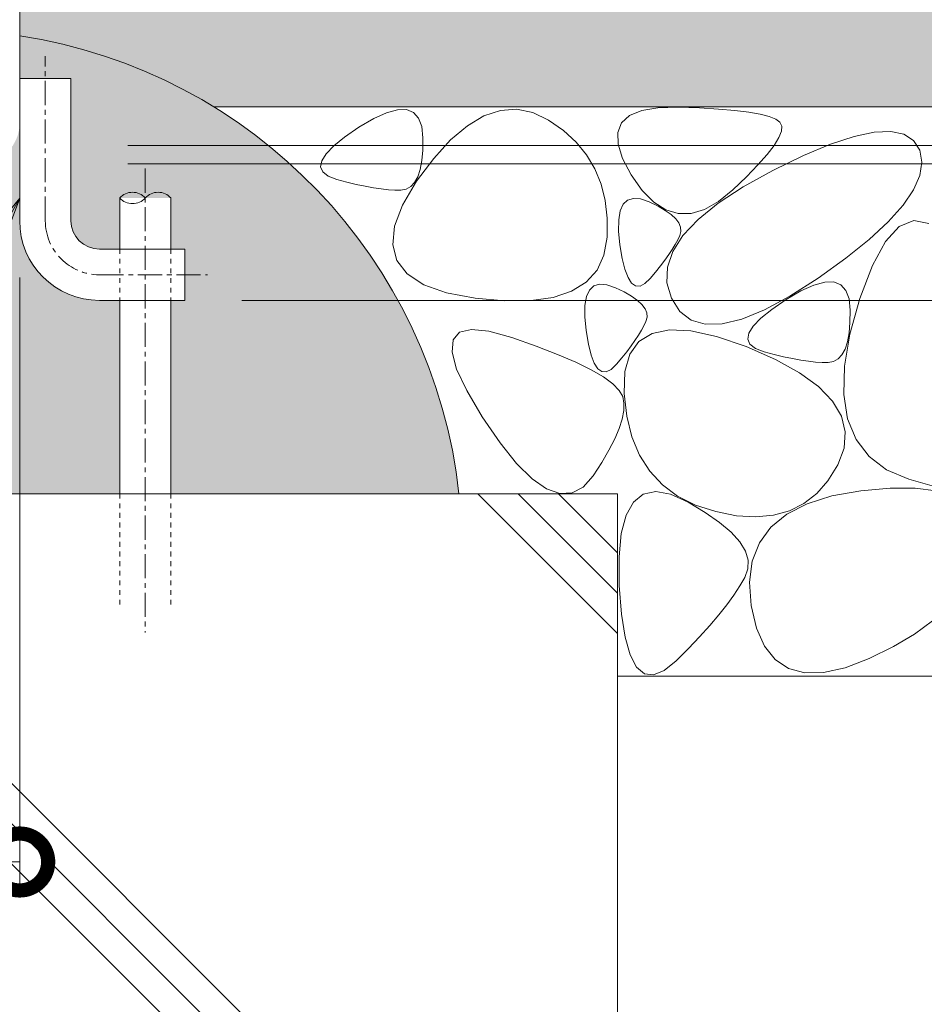
# Model space of a CAD drawing. Units: millimetres. Extents: x -1635 to 1302, y -1017 to 974.
# Drawn here: x 927 to 1086, y -679 to -506 of the extents above; entities that cross this region are included whole.
import ezdxf
from ezdxf import colors
from ezdxf.entities.mleader import LeaderData, LeaderLine
from ezdxf.math import Vec2, Vec3

# ---------------------------------------------------------------- set-up
doc = ezdxf.new("R2010")
doc.units = ezdxf.units.MM
doc.linetypes.add('中心線（短）', pattern=[6.773333333333333, 4.233333333333333, -0.8466666666666665, 0.8466666666666665, -0.8466666666666665])
doc.linetypes.add('点線（標準）', pattern=[1.693333333333333, 0.8466666666666665, -0.8466666666666665])
doc.layers.get('Defpoints').update_dxf_attribs({"lineweight": 9})
for name, color, linetype, lineweight in [('アンカー', 7, 'Continuous', 9), ('モルタル', 7, 'Continuous', 9), ('受枠', 7, 'Continuous', 9), ('寸法', 7, 'Continuous', 9), ('引出線', 7, 'Continuous', 9), ('躯体', 2, 'Continuous', 9)]:
    doc.layers.add(name, color=color, linetype=linetype, lineweight=lineweight)
doc.styles.add('(K)MSゴシック', font='MS Gothic.ttf')
doc.styles.add('文字_異尺度_H2.5', font='MS Gothic.ttf', dxfattribs={"height": 2.5})
doc.dimstyles.new('KAD-1', dxfattribs={"dimtxt": 3, "dimasz": 4, "dimexe": 1, "dimexo": 2, "dimgap": 1, "dimtad": 1, "dimdec": 1, "dimdsep": 46, "dimtxsty": '(K)MSゴシック', "dimblk": 'DOTSMALL', "dimcen": 0, "dimclrd": 7, "dimclre": 256, "dimclrt": 2, "dimadec": 0, "dimazin": 0, "dimtfac": 1, "dimtdec": 1, "dimtmove": 0, "dimatfit": 3, "dimldrblk": 'DOTSMALL', "dimfxl": 1, "dimtfill": 1, "dimlwd": -1, "dimlwe": -1, "dimarcsym": 0})

# ---------------------------------------------------------------- blocks, each defined once
blk = doc.blocks.new('_DotSmall')
at = {"color": 0, "linetype": 'ByBlock', "const_width": 0.5}
blk.add_lwpolyline([(-0.0625, 0, 1), (0.0625, 0, 1)], format="xyb", close=True, dxfattribs=at)
blk = doc.blocks.new('*D69')
at = {"layer": 'Defpoints', "color": 0, "linetype": 'Continuous', "transparency": 16777216}
for p in [(927.3201941183247, -540.8327886743934), (877.3201297453102, -653.5055045682994), (877.3201297453102, -653.5055045682994)]:
    blk.add_point(p, dxfattribs=at)
at = {"layer": '寸法', "lineweight": 9, "transparency": 16777216}
for p, q in [((927.3201941183247, -550.8327886743934), (927.3201941183247, -658.5055045682994)), ((877.3201297453102, -643.5055045682994), (877.3201297453102, -648.5055045682994))]:
    blk.add_line(p, q, dxfattribs=at)
at = {"layer": '寸法', "color": 7, "lineweight": 9, "transparency": 16777216}
blk.add_line((927.3201941183247, -653.5055045682994), (877.3201297453102, -653.5055045682994), dxfattribs=at)
at = {"layer": '寸法', "color": 7, "linetype": 'Continuous', "lineweight": 9, "transparency": 16777216, "xscale": 20, "yscale": 20, "zscale": 20, "rotation": 180}
blk.add_blockref('_DotSmall', (877.3201297453102, -653.5055045682994), dxfattribs=at)
at = {"layer": '寸法', "color": 7, "linetype": 'Continuous', "lineweight": 9, "transparency": 16777216, "xscale": 20, "yscale": 20, "zscale": 20}
blk.add_blockref('_DotSmall', (927.3201941183247, -653.5055045682994), dxfattribs=at)
at = {"layer": '寸法', "color": 2, "linetype": 'Continuous', "lineweight": 9, "transparency": 16777216, "insert": (902.3201619318174, -641.0055045682994), "char_height": 15, "attachment_point": 5, "style": '(K)MSゴシック', "bg_fill": 3, "box_fill_scale": 1.1, "bg_fill_color": 256, "bg_fill_true_color": 13158600, "bg_fill_transparency": 0}
blk.add_mtext('50', dxfattribs=at)
blk = doc.blocks.new('*D70')
at = {"layer": 'Defpoints', "color": 0, "linetype": 'Continuous', "transparency": 16777216}
for p in [(927.3201297453106, -405.8328191949216), (936.3201211622417, -530.8328191919721), (1296.050002331258, -530.832819191972)]:
    blk.add_point(p, dxfattribs=at)
at = {"layer": '寸法', "lineweight": 9, "transparency": 16777216}
for p, q in [((937.3201297453106, -405.8328191949216), (1301.050002331258, -405.8328191949215)), ((946.3201211622417, -530.8328191919721), (1301.050002331258, -530.832819191972))]:
    blk.add_line(p, q, dxfattribs=at)
at = {"layer": '寸法', "color": 7, "lineweight": 9, "transparency": 16777216}
blk.add_line((1296.050002331258, -405.8328191949215), (1296.050002331258, -530.832819191972), dxfattribs=at)
at = {"layer": '寸法', "color": 7, "linetype": 'Continuous', "lineweight": 9, "transparency": 16777216, "xscale": 20, "yscale": 20, "zscale": 20}
for p, rotation in [((1296.050002331258, -405.8328191949215), 90), ((1296.050002331258, -530.832819191972), 270)]:
    blk.add_blockref('_DotSmall', p, dxfattribs=dict(at, rotation=rotation))
at = {"layer": '寸法', "color": 2, "linetype": 'Continuous', "lineweight": 9, "transparency": 16777216, "insert": (1283.550002331257, -468.3328191934471), "char_height": 15, "attachment_point": 5, "rotation": 90, "style": '(K)MSゴシック', "bg_fill": 3, "box_fill_scale": 1.1, "bg_fill_color": 256, "bg_fill_true_color": 13158600, "bg_fill_transparency": 0}
blk.add_mtext('125', dxfattribs=at)
blk = doc.blocks.new('*D71')
at = {"layer": 'Defpoints', "color": 0, "linetype": 'Continuous', "transparency": 16777216}
for p in [(936.3201211622417, -530.8328191919718), (956.3201144865204, -554.8327581568155), (1296.05000233126, -554.8327581568154)]:
    blk.add_point(p, dxfattribs=at)
at = {"layer": '寸法', "lineweight": 9, "transparency": 16777216}
for p, q in [((946.3201211622417, -530.8328191919718), (1301.05000233126, -530.8328191919717)), ((966.3201144865204, -554.8327581568155), (1301.05000233126, -554.8327581568154))]:
    blk.add_line(p, q, dxfattribs=at)
at = {"layer": '寸法', "color": 7, "lineweight": 9, "transparency": 16777216}
blk.add_line((1296.05000233126, -530.8328191919717), (1296.05000233126, -554.8327581568154), dxfattribs=at)
at = {"layer": '寸法', "color": 7, "linetype": 'Continuous', "lineweight": 9, "transparency": 16777216, "xscale": 20, "yscale": 20, "zscale": 20, "rotation": 90}
blk.add_blockref('_DotSmall', (1296.05000233126, -530.8328191919717), dxfattribs=at)
at = {"layer": '寸法', "color": 2, "linetype": 'Continuous', "lineweight": 9, "transparency": 16777216, "insert": (1282.293657153587, -575.1239627595062), "char_height": 15, "attachment_point": 5, "rotation": 90, "style": '(K)MSゴシック', "bg_fill": 3, "box_fill_scale": 1.1, "bg_fill_color": 256, "bg_fill_true_color": 13158600, "bg_fill_transparency": 0}
blk.add_mtext('(24)', dxfattribs=at)
at = {"layer": '寸法', "color": 7, "linetype": 'Continuous', "lineweight": 9, "transparency": 16777216, "xscale": 20, "yscale": 20, "zscale": 20, "rotation": 270}
blk.add_blockref('_DotSmall', (1296.05000233126, -554.8327581568154), dxfattribs=at)
blk = doc.blocks.new('*D72')
at = {"layer": 'Defpoints', "color": 0, "linetype": 'Continuous', "transparency": 16777216}
for p in [(927.3201297453106, -406.6328191915222), (1234.001064614158, -406.6328191915222), (936.3201211622417, -527.6328191919716)]:
    blk.add_point(p, dxfattribs=at)
at = {"layer": '寸法', "lineweight": 9, "transparency": 16777216}
for p, q in [((937.3201297453106, -406.6328191915222), (1239.001064614158, -406.6328191915222)), ((946.3201211622417, -527.6328191919716), (1239.001064614158, -527.6328191919716))]:
    blk.add_line(p, q, dxfattribs=at)
at = {"layer": '寸法', "color": 7, "lineweight": 9, "transparency": 16777216}
blk.add_line((1234.001064614158, -527.6328191919716), (1234.001064614158, -406.6328191915222), dxfattribs=at)
at = {"layer": '寸法', "color": 7, "linetype": 'Continuous', "lineweight": 9, "transparency": 16777216, "xscale": 20, "yscale": 20, "zscale": 20}
for p, rotation in [((1234.001064614158, -406.6328191915222), 90), ((1234.001064614158, -527.6328191919716), 270)]:
    blk.add_blockref('_DotSmall', p, dxfattribs=dict(at, rotation=rotation))
at = {"layer": '寸法', "color": 2, "linetype": 'Continuous', "lineweight": 9, "transparency": 16777216, "insert": (1221.501064614158, -467.1328191917471), "char_height": 15, "attachment_point": 5, "rotation": 90, "style": '(K)MSゴシック', "bg_fill": 3, "box_fill_scale": 1.1, "bg_fill_color": 256, "bg_fill_true_color": 13158600, "bg_fill_transparency": 0}
blk.add_mtext('121', dxfattribs=at)
blk = doc.blocks.new('_Open')
at = {"color": 0, "linetype": 'ByBlock', "lineweight": -2}
for p, q in [((-1, 0.1666666666666666), (0, 0)), ((-1, -0.1666666666666666), (0, 0)), ((0, 0), (-1, 0))]:
    blk.add_line(p, q, dxfattribs=at)

msp = doc.modelspace()

# ---------------------------------------------------------------- hatches: boundary and pattern name
at = {"layer": 'モルタル', "linetype": 'Continuous', "lineweight": 9}
h = msp.add_hatch(dxfattribs=at)
h.set_pattern_fill('AR-CONC', scale=0.07)
h.set_pattern_definition([(50, (911.0995470747324, -556.2168742937429), (12.75292682972028, -1.115735987723215), [1.333499999999999, -14.6685]), (355, (911.0995470747324, -556.2168742937429), (-2.467039499747853, 13.37397916673246), [1.066799999999999, -11.7348408919]), (100.4514446999999, (912.1622875647328, -556.309852038743), (10.28588729632473, 12.25824263385366), [1.133300615999998, -12.466317122]), (46.18419999999999, (911.0995470747324, -552.6608742937428), (18.97553286244909, -2.942962955290898), [2.000249999999999, -22.00275]), (96.63555760999989, (912.6808400747328, -552.9061192937429), (16.61828938360521, 17.31982872184051), [1.6999516198, -18.6994925712]), (351.1841511700001, (911.0995470747324, -552.6608742937428), (16.61828938454839, 17.31982872098729), [1.6001976949, -17.6021812344]), (21, (912.8775470747328, -553.549874293743), (10.61300738883927, -7.158563873096132), [1.333499999999999, -14.6685]), (326, (912.8775470747328, -553.549874293743), (4.326141984335294, 12.89315762856235), [1.066799999999999, -11.7348]), (71.45144499999998, (913.7619643567327, -554.1464212867428), (14.93914934951013, 5.734593822013366), [1.133300615999999, -12.466295632]), (37.50000000000001, (911.0995470747324, -556.2168742937429), (0.2162022275414272, 5.918852721120717), [0, -11.59256, 0, -11.9126, 0, -11.77925]), (7.499999999999999, (911.0995470747324, -556.2168742937429), (4.677376375721403, 7.012640237268366), [0, -6.79196, 0, -11.32586, 0, -4.489449999999999]), (327.5, (907.1346070747327, -556.2168742937429), (9.491341661680998, -0.4010120794871411), [0, -4.445, 0, -13.8684, 0, -18.4023]), (317.5, (905.3566070747328, -556.2168742937429), (10.36904269702126, 1.779854372333311), [0, -5.7785, 0, -9.21004, 0, -13.0683])])
edge = h.paths.add_edge_path()
edge.add_line((944.8789644041552, -554.8327581568155), (941.3494258008368, -554.8327581568155))
edge.add_arc((941.3201941183256, -540.8327886743932), 14.00000000000079, 180.0000000000034, 270.11963237520865, ccw=False)
edge.add_line((927.3201941183247, -540.8327886743939), (927.3201297452856, -523.6328006525209))
edge.add_arc((920.1201297453094, -523.6328191919719), 7.20000000000004, -90, 0.00014753226287211874, ccw=False)
edge.add_line((920.1201297453094, -530.832819191972), (877.3201297453102, -530.832819191972))
edge.add_line((877.3201297453102, -530.832819191972), (877.3201297453102, -588.8009479349649))
edge.add_line((877.3201297453102, -588.8009479349649), (1004.462315125705, -588.8009479349649))
edge.add_arc((913.5344472761703, -598.7859980754235), 91.47446844868756, 6.266704702874229, 58.45013408461329)
edge.add_line((961.3975884217776, -520.832819194472), (1166.603450634181, -520.832819194472))
edge.add_line((1166.603450634181, -520.832819194472), (1166.603450634181, -485.8328191944718))
edge.add_line((1166.603450634181, -485.8328191944719), (1156.32012974531, -485.8328191944719))
edge.add_line((1156.32012974531, -485.8328191944719), (1156.32012974531, -406.8328191944719))
edge.add_line((1156.32012974531, -406.8328191944719), (1153.320129745309, -406.8328191944719))
edge.add_line((1153.320129745309, -406.8328191944719), (1153.320129745309, -485.8328191944719))
edge.add_line((1153.320129745309, -485.8328191944719), (1043.320129745309, -485.8328191944719))
edge.add_line((1043.320129745309, -485.8328191944719), (1043.320129745309, -406.832819194472))
edge.add_line((1043.320129745309, -406.832819194472), (1040.320129745309, -406.832819194472))
edge.add_line((1040.320129745309, -406.832819194472), (1040.320129745309, -485.8328191944719))
edge.add_line((1040.320129745309, -485.8328191944719), (930.3201297453093, -485.8328191944719))
edge.add_line((930.3201297453093, -485.8328191944719), (930.3201297453093, -406.832819194472))
edge.add_line((930.3201297453093, -406.832819194472), (927.3201297453102, -406.832819194472))
edge.add_line((927.3201297453102, -406.832819194472), (927.3201297453102, -515.832819191972))
edge.add_line((927.3201297453102, -515.832819191972), (936.3201211622412, -515.832819191972))
edge.add_line((936.3201211622412, -515.832819191972), (936.3201211622408, -540.8327886743939))
edge.add_arc((941.3202066332408, -540.8326803140517), 5.000085472174323, 180.001241696829, 269.9998565920743)
edge.add_line((941.3201941183247, -545.8327657862103), (944.8789644041552, -545.8327657862103))
edge.add_line((944.8789644041552, -545.8327657862103), (944.8789422432033, -536.8385899417282))
edge.add_line((944.8789422432033, -536.8385899417282), (949.3788339772173, -536.8385899417282))
edge.add_line((949.3788339772173, -536.8385899417282), (953.8789071836965, -536.8386112351824))
edge.add_line((953.8789071836965, -536.8386112351824), (953.8789071836965, -545.8327657862103))
edge.add_line((953.8789071836965, -545.8327657862103), (956.32011448652, -545.8327657862103))
edge.add_line((956.32011448652, -545.8327657862103), (956.32011448652, -554.8327581568155))
edge.add_line((956.32011448652, -554.8327581568155), (953.8789071836965, -554.8327581568155))
edge.add_line((953.8789071836965, -554.8327581568155), (953.8789071836965, -588.8009479349649))
edge.add_line((953.8789071836965, -588.8009479349649), (944.8789644041552, -588.8009479349649))
edge.add_line((944.8789644041552, -588.8009479349649), (944.8789644041552, -554.8327581568155))

# ---------------------------------------------------------------- linework, layer by layer
at = {"layer": 'アンカー', "color": 7, "linetype": '中心線（短）', "lineweight": 9}
for p, q in [((931.8201745680012, -540.8327886743934), (931.8201745680012, -511.9137437730481)), ((941.3201941183247, -550.332712380448), (960.3168206652613, -550.332712380448))]:
    msp.add_line(p, q, dxfattribs=at)
at = {"layer": 'アンカー', "color": 7, "linetype": 'Continuous', "lineweight": 9}
for p, q in [((927.3201297453102, -515.8328191919716), (936.3201211622412, -515.8328191919716)), ((927.3201297453102, -540.8327886743934), (927.3201297453102, -515.8328191919716)), ((936.3201211622412, -540.8327886743934), (936.3201211622412, -515.8328191919716)), ((941.3201941183247, -545.8327657862098), (956.32011448652, -545.8327657862098)), ((956.32011448652, -545.8327657862098), (956.32011448652, -554.8327581568153)), ((941.3201941183247, -554.8327581568153), (956.32011448652, -554.8327581568153))]:
    msp.add_line(p, q, dxfattribs=at)
at = {"layer": 'アンカー', "color": 6, "linetype": '中心線（短）', "lineweight": 9}
msp.add_line((949.3789357939264, -531.6827368705855), (949.3789357939264, -613.1994887980765), dxfattribs=at)
at = {"layer": 'アンカー', "color": 6, "linetype": 'Continuous', "lineweight": 9}
for p, q in [((944.8789644041552, -536.8386112351822), (944.8789644041552, -545.8327657862098)), ((953.8789071836965, -536.8386112351822), (953.8789071836965, -545.8327657862098)), ((944.8789644041552, -554.8327581568153), (944.8789644041552, -588.8009479349647)), ((953.8789071836965, -554.8327581568153), (953.8789071836965, -588.8009479349647))]:
    msp.add_line(p, q, dxfattribs=at)
at = {"layer": 'アンカー', "color": 6, "linetype": '点線（標準）', "lineweight": 9}
for p, q in [((944.8789644041552, -588.8009479349647), (944.8789644041552, -609.0322633386052)), ((953.8789071836965, -588.8009479349647), (953.8789071836965, -609.0322633386052))]:
    msp.add_line(p, q, dxfattribs=at)
at = {"layer": 'アンカー', "color": 6, "linetype": 'Continuous', "lineweight": 9}
for centre, start, end in [((947.1288881102104, -538.8695369859146), 42.07145690918482, 137.9285430908152), ((951.6289834776428, -538.8695369859146), 42.07145690918482, 137.9285430908152), ((947.1288881102104, -534.8076816697524), 222.0714569091848, 317.9285430908152)]:
    msp.add_arc(centre, 3.031006813049316, start, end, dxfattribs=at)
at = {"layer": 'アンカー', "color": 7, "linetype": 'Continuous', "lineweight": 9}
for radius in [14, 5]:
    msp.add_arc((941.3201941183247, -540.8327886743934), radius, 180, 270, dxfattribs=at)
at = {"layer": 'アンカー', "color": 7, "linetype": '中心線（短）', "lineweight": 9}
msp.add_arc((941.3201941183247, -540.8327886743934), 9.5, 180, 270, dxfattribs=at)
at = {"layer": '受枠', "color": 7, "linetype": 'Continuous', "lineweight": 9}
msp.add_line((927.3201297453102, -523.6328191919716), (927.3201297453102, -405.8328191949213), dxfattribs=at)
at = {"layer": '躯体', "color": 2, "linetype": 'Continuous', "lineweight": 9}
for p, q in [((1166.603450634181, -520.8328191944715), (961.3975884217776, -520.8328191944715)), ((989.4913180780244, -522.8918718831302), (991.7562106561501, -521.8616346852541)), ((991.7562106561501, -521.8616346852541), (993.6777156305144, -521.3369841115236)), ((993.6777156305144, -521.3369841115236), (995.2555278253392, -521.3182405965088)), ((995.2555278253392, -521.3182405965088), (996.4899791192853, -521.8051390187502)), ((996.4899791192853, -521.8051390187502), (997.3807986688447, -522.7977671162845)), ((1005.935618176246, -524.1411409474968), (1008.847773327612, -522.4146852590202)), ((1008.847773327612, -522.4146852590202), (1011.731531872534, -521.4533510305046)), ((1011.731531872534, -521.4533510305046), (1014.586786999488, -521.2566652394889)), ((1014.586786999488, -521.2566652394889), (1017.413546337867, -521.8253374196648)), ((1017.413546337867, -521.8253374196648), (1020.211786999488, -523.158665666735)), ((1033.030693464582, -523.6491765686628), (1034.426871650522, -522.3634553858399)), ((1034.426871650522, -522.3634553858399), (1036.5514491728, -521.4758076378463)), ((1036.5514491728, -521.4758076378463), (1039.404426448648, -520.9864468881249)), ((1039.404426448648, -520.9864468881249), (1042.985898368661, -520.8951594130453)), ((1042.985898368661, -520.8951594130453), (1046.717306487863, -521.0309147992489)), ((1046.717306487863, -521.0309147992489), (1050.020283096139, -521.2218274780867)), ((1050.020283096139, -521.2218274780867), (1052.894829147165, -521.4683250495552)), ((1052.894829147165, -521.4683250495552), (1055.341040008371, -521.7699799248334)), ((1055.341040008371, -521.7699799248334), (1057.358913772409, -522.1270059057831)), ((1057.358913772409, -522.1270059057831), (1058.948261611765, -522.5396167942642)), ((986.8828242730928, -524.4278940694094), (989.4913180780244, -522.8918718831302)), ((997.3807986688447, -522.7977671162845), (997.9281695794892, -524.2961573140384)), ((1002.994845165991, -526.6327180959343), (1005.935618176246, -524.1411409474968)), ((1020.211786999488, -523.158665666735), (1022.808367504859, -524.9813280202507)), ((1032.362914734189, -525.333398551619), (1033.030693464582, -523.6491765686628)), ((1058.948261611765, -522.5396167942642), (1060.109272353952, -523.0073849865553)), ((1060.109272353952, -523.0073849865553), (1060.841852538889, -523.530524224913)), ((1060.841852538889, -523.530524224913), (1061.166429870431, -524.1979703613874)), ((984.3896735620343, -526.1363176839113), (986.8828242730928, -524.4278940694094)), ((997.9281695794892, -524.2961573140384), (998.1319392633279, -526.3003344075441)), ((1022.808367504859, -524.9813280202507), (1025.029856457496, -527.0168275930046)), ((1032.423440494244, -527.4156934925675), (1032.362914734189, -525.333398551619)), ((1061.103433959787, -525.0990869709608), (1060.652864806955, -526.2338735767959)), ((1061.166429870431, -524.1979703613874), (1061.103433959787, -525.0990869709608)), ((1073.863296859567, -526.0335709759353), (1077.392105453317, -525.2805621334671)), ((1077.392105453317, -525.2805621334671), (1080.307342880076, -525.1456381985304)), ((1080.307342880076, -525.1456381985304), (1082.60900913984, -525.6285617062208)), ((1082.60900913984, -525.6285617062208), (1084.297340743844, -526.7295696446057)), ((982.4706309747528, -527.6837381856203), (984.3896735620343, -526.1363176839113)), ((998.1319392633279, -526.3003344075441), (998.099605889304, -528.4182314412355)), ((1000.025568737769, -529.8891878224968), (1002.994845165991, -526.6327180959343)), ((1025.029856457496, -527.0168275930046), (1026.876276745581, -529.2651643849969)), ((1033.212460749453, -529.8962757298109), (1032.423440494244, -527.4156934925675)), ((1059.814625137155, -527.6021167942641), (1058.5889075926, -529.2038166233658)), ((1060.652864806955, -526.2338735767959), (1059.814625137155, -527.6021167942641)), ((1064.965320937936, -529.3936063953992), (1069.72103535444, -527.4046647259353)), ((1069.72103535444, -527.4046647259353), (1073.863296859567, -526.0335709759353)), ((1084.297340743844, -526.7295696446057), (1085.372101180857, -528.4486629673598)), ((980.3549254846416, -530.2956575886963), (981.1257251214817, -529.0702013509035)), ((981.1257251214817, -529.0702013509035), (982.4706309747528, -527.6837381856203)), ((998.099605889304, -528.4182314412355), (997.9382785272431, -530.258223964429)), ((1026.876276745581, -529.2651643849969), (1028.347849621558, -531.7268114186884)), ((1058.5889075926, -529.2038166233658), (1056.975426070993, -531.0391866871475)), ((1085.372101180857, -528.4486629673598), (1085.765827529733, -530.5741913029312)), ((980.1583541345441, -531.3600344197512), (980.3549254846416, -530.2956575886963)), ((997.0277888915776, -533.9107790090203), (1000.025568737769, -529.8891878224968)), ((997.9382785272431, -530.258223964429), (997.647892327293, -531.8202127949953)), ((1034.729880445306, -532.7751447865126), (1033.212460749453, -529.8962757298109)), ((1056.975426070993, -531.0391866871475), (1054.974464767282, -533.1080133625626)), ((1059.596035354441, -532.0006315418839), (1064.965320937936, -529.3936063953992)), ((1085.765827529733, -530.5741913029312), (1085.411056869332, -532.8945038029311)), ((980.5357993554912, -532.2635302083255), (980.1583541345441, -531.3600344197512)), ((981.4875033807592, -533.005999995923), (980.5357993554912, -532.2635302083255)), ((997.647892327293, -531.8202127949953), (997.2287181329567, -533.1041063802005)), ((1028.347849621558, -531.7268114186884), (1029.444346203589, -534.4013033010124)), ((1036.655302875344, -535.509707660353), (1034.729880445306, -532.7751447865126)), ((1054.351341598337, -534.9031603047011), (1059.596035354441, -532.0006315418839)), ((983.0131648492644, -533.5874781148196), (981.4875033807592, -533.005999995923)), ((984.775167794212, -534.0550951497316), (983.0131648492644, -533.5874781148196)), ((986.4355719995343, -534.4559587971927), (984.775167794212, -534.0550951497316)), ((987.9942248773407, -534.7900919453859), (986.4355719995343, -534.4559587971927)), ((994.5528361938237, -538.0853395558954), (997.0277888915776, -533.9107790090203)), ((996.6805499505832, -534.1100992696047), (996.0034450006316, -534.8380159871339)), ((997.2287181329567, -533.1041063802005), (996.6805499505832, -534.1100992696047)), ((1029.444346203589, -534.4013033010124), (1030.165880932593, -537.2888612844108)), ((1054.974464767282, -533.1080133625626), (1052.585834853952, -535.4105102726578)), ((1085.411056869332, -532.8945038029311), (1084.307793014352, -535.4100753971692)), ((989.4511569452127, -535.0575441853762), (987.9942248773407, -534.7900919453859)), ((990.8064578485324, -535.2581934468507), (989.4511569452127, -535.0575441853762)), ((992.0601619195783, -535.3920931355713), (990.8064578485324, -535.2581934468507)), ((993.2121394586396, -535.4593119160892), (992.0601619195783, -535.3920931355713)), ((994.2623713922341, -535.4597925679446), (993.2121394586396, -535.4593119160892)), ((995.1973155450661, -535.2879786031008), (994.2623713922341, -535.4597925679446)), ((996.0034450006316, -534.8380159871339), (995.1973155450661, -535.2879786031008)), ((1038.66823565275, -537.5569421955702), (1036.655302875344, -535.509707660353)), ((1049.969044082467, -537.7786085316297), (1054.351341598337, -534.9031603047011)), ((1052.585834853952, -535.4105102726578), (1050.047268264596, -537.4859640308973)), ((1084.307793014352, -535.4100753971692), (1082.456032150095, -538.1206705280898)), ((1030.165880932593, -537.2888612844108), (1030.512331738257, -540.3892641164421)), ((1032.790607832974, -539.0947687336563), (1033.310466819112, -537.9444448658585)), ((1033.310466819112, -537.9444448658585), (1034.080852024858, -537.2140276142713)), ((1034.080852024858, -537.2140276142713), (1035.101734512155, -536.9037439533827)), ((1035.101734512155, -536.9037439533827), (1036.37320124418, -537.0134737202285)), ((1036.37320124418, -537.0134737202285), (1037.895213954751, -537.5433332630753)), ((1037.895213954751, -537.5433332630753), (1039.419854991739, -538.282825679457)), ((1040.768868797129, -538.9170610615372), (1038.66823565275, -537.5569421955702)), ((1046.449262016122, -540.6269781300186), (1049.969044082467, -537.7786085316297)), ((1050.047268264596, -537.4859640308973), (1047.596308105295, -538.8745176502823)), ((993.1518123290776, -541.8007402516962), (994.5528361938237, -538.0853395558954)), ((1032.521352507775, -540.6653291889786), (1032.790607832974, -539.0947687336563)), ((1039.419854991739, -538.282825679457), (1040.699391715829, -539.0218889423963)), ((1040.699391715829, -539.0218889423963), (1041.733726852243, -539.7605325886367)), ((1042.957107894724, -539.5900652119276), (1040.768868797129, -538.9170610615372)), ((1045.23285805494, -539.5759546467423), (1042.957107894724, -539.5900652119276)), ((1047.596308105295, -538.8745176502823), (1045.23285805494, -539.5759546467423)), ((1082.456032150095, -538.1206705280898), (1079.855774276559, -541.0260488697645)), ((1030.512331738257, -540.3892641164421), (1030.483828320288, -543.7027406789423)), ((1032.502575122419, -542.6558000752088), (1032.521352507775, -540.6653291889786)), ((1041.733726852243, -539.7605325886367), (1042.522890441721, -540.4985277363419)), ((1042.522890441721, -540.4985277363419), (1043.066949241464, -541.2360956379529)), ((1043.066949241464, -541.2360956379529), (1043.36579643995, -541.9731332966445)), ((1043.791995399301, -543.4485037037489), (1046.449262016122, -540.6269781300186)), ((1079.855774276559, -541.0260488697645), (1076.507023208444, -544.1266882130262)), ((1084.324344985788, -540.8042204090714), (1081.798321121042, -541.8444177815078)), ((1086.958332412545, -541.3524667927384), (1084.324344985788, -540.8042204090714)), ((992.8248355529544, -545.0572099782585), (993.1518123290776, -541.8007402516962)), ((1032.734343402688, -545.0663988300918), (1032.502575122419, -542.6558000752088)), ((1043.419491164987, -542.7097456165909), (1043.227965705698, -543.4457132526993)), ((1043.36579643995, -541.9731332966445), (1043.419491164987, -542.7097456165909)), ((1081.798321121042, -541.8444177815078), (1079.380379073922, -544.473297328627)), ((1030.483828320288, -543.7027406789423), (1029.9326121948, -546.8632402516962)), ((1041.997245185678, -546.2431890675186), (1043.791995399301, -543.4485037037489)), ((1042.872537963693, -544.2070142933487), (1042.434324615304, -545.0195276447892)), ((1043.227965705698, -543.4457132526993), (1042.872537963693, -544.2070142933487)), ((1076.507023208444, -544.1266882130262), (1072.409775131052, -547.4221117207169)), ((1079.380379073922, -544.473297328627), (1077.070400588816, -548.6906225391983)), ((993.5717837951423, -547.8547411061883), (992.8248355529544, -545.0572099782585)), ((1033.130110256974, -547.4516584583876), (1032.734343402688, -545.0663988300918)), ((1041.065010421579, -549.0105554768204), (1041.997245185678, -546.2431890675186)), ((1041.913372390573, -545.8832494923233), (1041.309671752755, -546.7980673023819)), ((1042.434324615304, -545.0195276447892), (1041.913372390573, -545.8832494923233)), ((995.3927829406492, -550.1933488942739), (993.5717837951423, -547.8547411061883)), ((1029.9326121948, -546.8632402516962), (1028.710810436988, -549.5047121144892)), ((1033.603241913622, -549.3662283131241), (1033.130110256974, -547.4516584583876)), ((1040.623175971811, -547.7639867970108), (1039.853942268198, -548.7811128803849)), ((1041.309671752755, -546.7980673023819), (1040.623175971811, -547.7639867970108)), ((1072.409775131052, -547.4221117207169), (1067.564033859079, -550.9125559040665)), ((1028.710810436988, -549.5047121144892), (1026.818552746558, -551.6271486379267)), ((1034.153786413972, -550.8101026722547), (1033.603241913622, -549.3662283131241)), ((1039.001921527689, -549.8494531818985), (1038.067153327768, -550.9688875385879)), ((1039.853942268198, -548.7811128803849), (1039.001921527689, -549.8494531818985)), ((1040.995292060678, -551.7510797688125), (1041.065010421579, -549.0105554768204)), ((1077.070400588816, -548.6906225391983), (1074.868381851022, -554.4963934132215)), ((998.2878291747808, -552.072781572497), (995.3927829406492, -550.1933488942739)), ((1026.818552746558, -551.6271486379267), (1024.255831494116, -553.2308015920278)), ((1034.781695716684, -551.7832872578261), (1034.153786413972, -550.8101026722547)), ((1035.486959808175, -552.285671443617), (1034.781695716684, -551.7832872578261)), ((1038.067153327768, -550.9688875385879), (1037.129737251108, -551.8784677693009)), ((1041.788089149302, -554.4645254322647), (1040.995292060678, -551.7510797688125)), ((1067.564033859079, -550.9125559040665), (1062.593819015329, -554.1075002857804)), ((1066.790073745553, -552.1396181294083), (1068.711578719919, -551.6149675556778)), ((1068.711578719919, -551.6149675556778), (1070.289390914743, -551.5962240406632)), ((1070.289390914743, -551.5962240406632), (1071.523842208688, -552.0831224629042)), ((1002.256808056616, -553.4932832814814), (998.2878291747808, -552.072781572497)), ((1007.299822582984, -554.4548540212273), (1002.256808056616, -553.4932832814814)), ((1024.255831494116, -553.2308015920278), (1021.022524609351, -554.3151750661492)), ((1026.85859627983, -554.165450140601), (1027.378455265969, -553.0151262728032)), ((1027.378455265969, -553.0151262728032), (1028.148840471715, -552.2847090212163)), ((1028.148840471715, -552.2847090212163), (1029.169722959012, -551.9744253603276)), ((1029.169722959012, -551.9744253603276), (1030.441189691036, -552.0841551271733)), ((1030.441189691036, -552.0841551271733), (1031.963202401608, -552.61401467002)), ((1031.963202401608, -552.61401467002), (1033.487843438596, -553.3535070864018)), ((1033.487843438596, -553.3535070864018), (1034.767380162686, -554.0925703493413)), ((1036.269646756952, -552.3174726673722), (1035.486959808175, -552.285671443617)), ((1037.129737251108, -551.8784677693009), (1036.269646756952, -552.3174726673722)), ((1061.916687362497, -554.7058775135636), (1064.525181167429, -553.1698553272843)), ((1064.525181167429, -553.1698553272843), (1066.790073745553, -552.1396181294083)), ((1071.523842208688, -552.0831224629042), (1072.414661758249, -553.0757505604386)), ((1072.414661758249, -553.0757505604386), (1072.962032668894, -554.5741407581925)), ((1012.544520153784, -554.9273271657587), (1007.299822582984, -554.4548540212273)), ((1017.118868603491, -554.8807649709345), (1012.544520153784, -554.9273271657587)), ((1021.022524609351, -554.3151750661492), (1017.118868603491, -554.8807649709345)), ((1026.589340954632, -555.7360105959232), (1026.85859627983, -554.165450140601)), ((1034.767380162686, -554.0925703493413), (1035.801715299099, -554.8312139955815)), ((1035.801715299099, -554.8312139955815), (1036.590878888578, -555.5692091432866)), ((1043.26180111677, -556.7715360828993), (1041.788089149302, -554.4645254322647)), ((1062.593819015329, -554.1075002857804), (1058.123037689036, -556.5166532703995)), ((1059.423536651437, -556.4143011280655), (1061.916687362497, -554.7058775135636)), ((1072.962032668894, -554.5741407581925), (1073.165802352731, -556.5783178516983)), ((1074.868381851022, -554.4963934132215), (1073.123039596383, -560.7677442738172)), ((1026.570563569278, -557.7264814821538), (1026.589340954632, -555.7360105959232)), ((1036.590878888578, -555.5692091432866), (1037.134937688321, -556.3067770448979)), ((1037.134937688321, -556.3067770448979), (1037.433784886807, -557.0438147035893)), ((1045.235064857308, -558.2925169178604), (1043.26180111677, -556.7715360828993)), ((1058.123037689036, -556.5166532703995), (1054.151806228463, -558.1395399281143)), ((1057.504494064158, -557.9617216297743), (1059.423536651437, -556.4143011280655)), ((1073.165802352731, -556.5783178516983), (1073.133468978707, -558.6962148853897)), ((1026.802331849545, -560.1370802370366), (1026.570563569278, -557.7264814821538)), ((1037.295954152555, -558.5163946596439), (1036.94052641055, -559.2776957002934)), ((1037.487479611844, -557.7804270235356), (1037.295954152555, -558.5163946596439)), ((1037.433784886807, -557.0438147035893), (1037.487479611844, -557.7804270235356)), ((1047.707760207956, -559.0274755665419), (1045.235064857308, -558.2925169178604)), ((1054.151806228463, -558.1395399281143), (1050.680008285348, -558.9766409107804)), ((1056.159588210886, -559.3481847950577), (1057.504494064158, -557.9617216297743)), ((1073.133468978707, -558.6962148853897), (1072.972141616648, -560.5362074085831)), ((1003.421434192786, -561.7686572043561), (1004.555207996496, -560.4361681906842)), ((1004.555207996496, -560.4361681906842), (1006.65566423429, -559.9236216513777)), ((1006.65566423429, -559.9236216513777), (1009.722802906165, -560.2310175864363)), ((1009.722802906165, -560.2310175864363), (1013.756433277257, -561.3579020468856)), ((1027.198098703832, -562.5223398653325), (1026.802331849545, -560.1370802370366)), ((1036.502313062161, -560.0902090517338), (1035.98136083743, -560.953930899268)), ((1036.94052641055, -559.2776957002934), (1036.502313062161, -560.0902090517338)), ((1038.380071037119, -560.6446630665421), (1041.41906773359, -560.0199262806532)), ((1041.41906773359, -560.0199262806532), (1045.183992736642, -560.1976072498917)), ((1045.183992736642, -560.1976072498917), (1049.675085418528, -561.1779424854874)), ((1050.680008285348, -558.9766409107804), (1047.707760207956, -559.0274755665419)), ((1055.388788574044, -560.5736410328507), (1056.159588210886, -559.3481847950577)), ((1003.254182605872, -563.9208712546492), (1003.421434192786, -561.7686572043561)), ((1013.756433277257, -561.3579020468856), (1018.012780933508, -562.8650126425887)), ((1034.480102413003, -564.3016226002335), (1036.067003362481, -562.0718137928604)), ((1035.377660199613, -561.8687487093266), (1034.691164418668, -562.8346682039555)), ((1035.98136083743, -560.953930899268), (1035.377660199613, -561.8687487093266)), ((1036.067003362481, -562.0718137928604), (1038.380071037119, -560.6446630665421)), ((1049.675085418528, -561.1779424854874), (1054.892105453317, -562.9606992909073)), ((1055.192217223947, -561.6380178639054), (1055.388788574044, -560.5736410328507)), ((1055.569662444894, -562.5415136524796), (1055.192217223947, -561.6380178639054)), ((1073.123039596383, -560.7677442738172), (1072.183323257272, -566.3822920033097)), ((1072.681755416696, -562.0981962391494), (1072.26258122236, -563.3820898243546)), ((1072.972141616648, -560.5362074085831), (1072.681755416696, -562.0981962391494)), ((1004.053590564856, -566.892791268077), (1003.254182605872, -563.9208712546492)), ((1018.012780933508, -562.8650126425887), (1021.748048572668, -564.3121333090926)), ((1027.671230360478, -564.4369097200688), (1027.198098703832, -562.5223398653325)), ((1033.921930715054, -563.8517942873295), (1033.069909974545, -564.9201345888432)), ((1034.691164418668, -562.8346682039555), (1033.921930715054, -563.8517942873295)), ((1054.892105453317, -562.9606992909073), (1060.025749557321, -565.1964475819229)), ((1056.521366470163, -563.2839834400772), (1055.569662444894, -562.5415136524796)), ((1058.047027938668, -563.8654615589737), (1056.521366470163, -563.2839834400772)), ((1059.809030883615, -564.3330785938856), (1058.047027938668, -563.8654615589737)), ((1072.26258122236, -563.3820898243546), (1071.714413039988, -564.3880827137588)), ((1021.748048572668, -564.3121333090926), (1024.961999683508, -565.6992945639752)), ((1028.221774860829, -565.8807840791997), (1027.671230360478, -564.4369097200688)), ((1033.069909974545, -564.9201345888432), (1032.135141774624, -566.0395689455327)), ((1033.619011872117, -567.3338491627333), (1034.480102413003, -564.3016226002335)), ((1061.469435088937, -564.7339422413468), (1059.809030883615, -564.3330785938856)), ((1060.025749557321, -565.1964475819229), (1064.267067306344, -567.5355245777725)), ((1063.028087966745, -565.0680753895401), (1061.469435088937, -564.7339422413468)), ((1064.485020034616, -565.3355276295302), (1063.028087966745, -565.0680753895401)), ((1065.840320937936, -565.5361768910047), (1064.485020034616, -565.3355276295302)), ((1067.094025008981, -565.6700765797257), (1065.840320937936, -565.5361768910047)), ((1068.246002548043, -565.7372953602433), (1067.094025008981, -565.6700765797257)), ((1070.231178634469, -565.5659620472547), (1069.296234481637, -565.7377760120986)), ((1071.037308090036, -565.1159994312882), (1070.231178634469, -565.5659620472547)), ((1071.714413039988, -564.3880827137588), (1071.037308090036, -565.1159994312882)), ((1005.81964281095, -570.6844210593366), (1004.053590564856, -566.892791268077)), ((1024.961999683508, -565.6992945639752), (1027.654870777258, -567.0264620749617)), ((1027.654870777258, -567.0264620749617), (1029.826432972082, -568.2936701743267)), ((1028.849684163541, -566.853968664771), (1028.221774860829, -565.8807840791997)), ((1029.554948255032, -567.356352850562), (1028.849684163541, -566.853968664771)), ((1030.337635203809, -567.3881540743168), (1029.554948255032, -567.356352850562)), ((1031.197725697965, -566.9491491762456), (1030.337635203809, -567.3881540743168)), ((1032.135141774624, -566.0395689455327), (1031.197725697965, -566.9491491762456)), ((1033.484087937181, -571.1684934803604), (1033.619011872117, -567.3338491627333)), ((1069.296234481637, -565.7377760120986), (1068.246002548043, -565.7372953602433)), ((1072.183323257272, -566.3822920033097), (1072.049114578074, -571.3398000904681)), ((1029.826432972082, -568.2936701743267), (1031.476938038, -569.5011248557232)), ((1064.267067306344, -567.5355245777725), (1067.615818374459, -569.9784071156142)), ((1008.552278308997, -575.2962450949813), (1005.81964281095, -570.6844210593366)), ((1031.476938038, -569.5011248557232), (1032.606126575598, -570.6486163108015)), ((1032.606126575598, -570.6486163108015), (1033.214242725501, -571.7361140219832)), ((1067.615818374459, -569.9784071156142), (1070.072006576364, -572.5246221729872)), ((1033.214242725501, -571.7361140219832), (1033.436906604895, -572.8790812461043)), ((1033.934824340647, -575.199823589003), (1033.484087937181, -571.1684934803604)), ((1070.072006576364, -572.5246221729872), (1071.635746352975, -575.1744062611222)), ((1072.049114578074, -571.3398000904681), (1072.720287673776, -575.6402647205948)), ((1033.410173206457, -574.1933894126082), (1033.133920459875, -575.6790614096785)), ((1033.436906604895, -572.8790812461043), (1033.410173206457, -574.1933894126082)), ((1011.670190601477, -579.852149483409), (1008.552278308997, -575.2962450949813)), ((1033.133920459875, -575.6790614096785), (1032.608094959386, -577.3356242148543)), ((1034.831071012323, -578.8216306873917), (1033.934824340647, -575.199823589003)), ((1071.635746352975, -575.1744062611222), (1072.307041518991, -577.9275228687882)), ((1072.720287673776, -575.6402647205948), (1074.197086685006, -579.2836858936905)), ((1032.608094959386, -577.3356242148543), (1031.832872181066, -579.1635317771102)), ((1031.832872181066, -579.1635317771102), (1030.808099537024, -581.1625628440046)), ((1036.172828309839, -582.0339147755262), (1034.831071012323, -578.8216306873917)), ((1072.307041518991, -577.9275228687882), (1072.085770004098, -580.7844412037491)), ((1074.197086685006, -579.2836858936905), (1076.479393356149, -582.2703039356825)), ((1014.592286853918, -583.4769434897566), (1011.670190601477, -579.852149483409)), ((1030.808099537024, -581.1625628440046), (1029.533777027258, -583.3327212302352)), ((1072.085770004098, -580.7844412037491), (1070.972053878611, -583.7446920582413)), ((1037.960096233194, -584.8366720387098), (1036.172828309839, -582.0339147755262)), ((1076.479393356149, -582.2703039356825), (1079.567085616892, -584.5998823353409)), ((1017.318361072669, -586.1708979575301), (1014.592286853918, -583.4769434897566)), ((1029.533777027258, -583.3327212302352), (1028.010057239661, -585.6742243735457)), ((1070.972053878611, -583.7446920582413), (1069.272556655709, -586.5082571217181)), ((1079.567085616892, -584.5998823353409), (1083.460285537546, -586.2721807667374)), ((1019.848611621985, -587.9337382285262), (1017.318361072669, -586.1708979575301)), ((1028.010057239661, -585.6742243735457), (1026.263658313879, -587.6357340781356)), ((1040.192755573099, -587.2299139210343), (1037.960096233194, -584.8366720387098)), ((1083.460285537546, -586.2721807667374), (1087.541855209176, -587.4176046558978)), ((1022.182786731848, -588.7652735678816), (1019.848611621985, -587.9337382285262)), ((1026.263658313879, -587.6357340781356), (1024.32117631925, -588.6659312216902)), ((1042.871044509714, -589.2136251637098), (1040.192755573099, -587.2299139210343)), ((1069.272556655709, -586.5082571217181), (1067.29406773359, -588.7755987354876)), ((1075.055950515573, -588.2811987110732), (1080.19532429487, -587.8271963307022)), ((1080.19532429487, -587.8271963307022), (1084.606453292673, -587.8352911182997)), ((1084.606453292673, -587.8352911182997), (1088.289375655953, -588.3052694508194)), ((1032.32012974531, -588.8009479349647), (877.3201297453102, -588.8009479349647)), ((1007.782673848399, -588.8009479349647), (1032.32012974531, -613.3384038318742)), ((1014.853741660264, -588.8009479349647), (1032.32012974531, -606.2673360200096)), ((1021.924809472129, -588.8009479349647), (1032.32012974531, -599.1962682081446)), ((1024.32117631925, -588.6659312216902), (1022.182786731848, -588.7652735678816)), ((1032.32012974531, -588.8009479349647), (1032.32012974531, -688.8009479349647)), ((1032.32012974531, -588.8009479349647), (1032.32012974531, -620.8328191944718)), ((1035.104933374231, -590.2742864796278), (1036.836420409982, -588.8982565113663)), ((1036.836420409982, -588.8982565113663), (1039.011505477731, -588.4396612354874)), ((1039.011505477731, -588.4396612354874), (1041.630390518014, -588.8982565113663)), ((1041.630390518014, -588.8982565113663), (1044.692975395029, -590.2742864796278)), ((1045.994842880075, -590.7878210255262), (1042.871044509714, -589.2136251637098)), ((1067.29406773359, -588.7755987354876), (1065.036583297555, -590.5462362476944)), ((1065.597195022409, -590.5693456837298), (1069.939522140328, -589.1957037159561)), ((1069.939522140328, -589.1957037159561), (1075.055950515573, -588.2811987110732)), ((877.3201297453102, -591.133057338704), (974.9880203415668, -688.8009479349647)), ((1033.817145817581, -592.5672857472061), (1035.104933374231, -590.2742864796278)), ((1044.692975395029, -590.2742864796278), (1047.722951286142, -592.0858709522843)), ((1049.564033859079, -591.9524862476944), (1045.994842880075, -590.7878210255262)), ((1062.029154174631, -592.4023840138079), (1065.597195022409, -590.5693456837298)), ((1065.036583297555, -590.5462362476944), (1062.50010906965, -591.8206503101944)), ((1032.973158233469, -595.7779409596083), (1033.817145817581, -592.5672857472061)), ((1047.722951286142, -592.0858709522843), (1050.244312637155, -593.8520605274796)), ((1053.216602676218, -592.6644003101944), (1049.564033859079, -591.9524862476944)), ((1056.590057723825, -592.8796179005265), (1053.216602676218, -592.6644003101944)), ((1059.684521072214, -592.5983679005262), (1056.590057723825, -592.8796179005265)), ((1059.235365264719, -594.6943456837296), (1062.029154174631, -592.4023840138079)), ((1062.50010906965, -591.8206503101944), (1059.684521072214, -592.5983679005262)), ((1050.244312637155, -593.8520605274796), (1052.25686108381, -595.5728552052142)), ((1057.215639465158, -597.445673198378), (1059.235365264719, -594.6943456837296)), ((1032.572768949574, -599.9055654713272), (1032.973158233469, -595.7779409596083)), ((1052.25686108381, -595.5728552052142), (1053.760692947214, -597.2477895924209)), ((877.3201297453102, -598.2041251505727), (967.9169525297023, -688.8009479349647)), ((1053.760692947214, -597.2477895924209), (1054.755911224191, -598.8773290821669)), ((1055.97023999006, -600.6561681934954), (1057.215639465158, -597.445673198378)), ((1032.616078846757, -604.9506246754288), (1032.572768949574, -599.9055654713272)), ((1054.755911224191, -598.8773290821669), (1055.242315643137, -600.4612371632219)), ((1055.220003478829, -601.9997579762098), (1054.688877456491, -603.4924184986708)), ((1055.242315643137, -600.4612371632219), (1055.220003478829, -601.9997579762098)), ((1055.498939864938, -604.3257925221086), (1055.97023999006, -600.6561681934954)), ((1054.688877456491, -603.4924184986708), (1053.81298672468, -605.0078909107802)), ((877.3201297453102, -605.2751929624347), (960.8458847178367, -688.8009479349647)), ((1033.004353516405, -609.9728643604874), (1032.616078846757, -604.9506246754288)), ((1053.81298672468, -605.0078909107802), (1052.755983703439, -606.6146108814836)), ((1055.80196606428, -608.4545919605853), (1055.498939864938, -604.3257925221086)), ((1052.755983703439, -606.6146108814836), (1051.517967574899, -608.3125936695694)), ((1051.517967574899, -608.3125936695694), (1050.098938339059, -610.1015951344132)), ((1056.729542129343, -612.4137289234757), (1055.80196606428, -608.4545919605853)), ((1033.638656609362, -614.0322820850968), (1033.004353516405, -609.9728643604874)), ((1050.098938339059, -610.1015951344132), (1048.498792999093, -611.9816229054094)), ((1048.498792999093, -611.9816229054094), (1046.717636459177, -613.9528982349991)), ((1087.654308669869, -611.1097585865616), (1084.465889327828, -613.4480917164444)), ((1034.519089095895, -617.1288702198626), (1033.638656609362, -614.0322820850968)), ((1046.717636459177, -613.9528982349991), (1044.755365722483, -616.0154287525772)), ((1058.132234924142, -615.5737402149796), (1056.729542129343, -612.4137289234757)), ((1084.465889327828, -613.4480917164444), (1080.756538741891, -615.6640875050189)), ((1060.010078780954, -617.9350912281634), (1058.132234924142, -615.5737402149796)), ((1080.756538741891, -615.6640875050189), (1076.52610050947, -617.7579595753311)), ((1035.645549886529, -619.2626363941788), (1034.519089095895, -617.1288702198626)), ((1044.755365722483, -616.0154287525772), (1042.612081878488, -618.1689779469132)), ((1037.018039100473, -620.4333440968155), (1035.645549886529, -619.2626363941788)), ((1042.612081878488, -618.1689779469132), (1040.501406066721, -619.8865148731829)), ((1062.363039367502, -619.4973165699598), (1060.010078780954, -617.9350912281634)), ((1076.52610050947, -617.7579595753311), (1072.272644393747, -619.3910848805072)), ((1032.32012974531, -620.8328191944718), (1166.603450634181, -620.8328191944718)), ((1038.636658065622, -620.641458720839), (1037.018039100473, -620.4333440968155)), ((1040.501406066721, -619.8865148731829), (1038.636658065622, -620.641458720839)), ((1065.191151016061, -620.2608816334366), (1062.363039367502, -619.4973165699598)), ((1068.494377487008, -620.2253286549209), (1065.191151016061, -620.2608816334366)), ((1072.272644393747, -619.3910848805072), (1068.494377487008, -620.2253286549209))]:
    msp.add_line(p, q, dxfattribs=at)
msp.add_arc((913.5344472761708, -598.7859980754229), 91.47446844868686, 6.266704702873695, 81.3322010772152, dxfattribs=at)

# ---------------------------------------------------------------- next in the draw order: dimensions: what is measured, and where the dimension line sits
at = {"layer": '寸法', "color": 7, "linetype": 'Continuous', "lineweight": 9}
dim = msp.add_linear_dim(base=(1296.050002331258, -530.832819191972), p1=(927.3201297453102, -405.8328191949213), p2=(936.3201211622412, -530.8328191919719), angle=90, dimstyle='KAD-1', override={"dimscale": 0, "dimtix": 0, "dimtofl": 1, "dimtmove": 0, "dimatfit": 3, "dimlwd": 9, "dimlwe": 9}, dxfattribs=at)
dim.commit()
dim.dimension.update_dxf_attribs({"geometry": '*D70', "text_midpoint": (1283.550002331257, -468.3328191934471)})
dim = msp.add_linear_dim(base=(877.3201297453102, -653.5055045682994), p1=(927.3201941183247, -540.8327886743934), p2=(877.3201297453102, -653.5055045682994), dimstyle='KAD-1', override={"dimscale": 0, "dimtix": 0, "dimtofl": 1, "dimtmove": 0, "dimatfit": 3, "dimlwd": 9, "dimlwe": 9}, dxfattribs=at)
dim.commit()
dim.dimension.update_dxf_attribs({"geometry": '*D69', "text_midpoint": (902.3201619318174, -641.0055045682994)})

# ---------------------------------------------------------------- next in the draw order: dimensions: what is measured, and where the dimension line sits
dim = msp.add_linear_dim(base=(1296.05000233126, -554.8327581568154), p1=(936.3201211622412, -530.8328191919716), p2=(956.32011448652, -554.8327581568153), angle=90, text='(<>)', dimstyle='KAD-1', override={"dimscale": 0, "dimtix": 0, "dimtofl": 1, "dimtmove": 1, "dimatfit": 3, "dimlwd": 9, "dimlwe": 9}, dxfattribs=at)
dim.commit()
dim.dimension.update_dxf_attribs({"geometry": '*D71', "text_midpoint": (1296.050002331252, -575.1239627595062), "dimtype": 128})

# ---------------------------------------------------------------- next in the draw order: leaders
at = {"layer": '引出線', "color": 7, "linetype": 'Continuous', "lineweight": 9}
ml = msp.add_multileader_mtext('Standard', dxfattribs=at)
ml.set_content('φ９\u3000アンカー', color=7, style='文字_異尺度_H2.5')
ml.set_leader_properties(linetype='Continuous', lineweight=5)
ml.set_arrow_properties(name='OPEN')
ml.build(insert=Vec2(0, 0))
ml.multileader.update_dxf_attribs({"has_dogleg": 0, "text_left_attachment_type": 5, "text_right_attachment_type": 5, "arrow_head_size": 12.5, "scale": 5})
ctx = ml.context
ctx.base_point, ctx.scale, ctx.char_height, ctx.arrow_head_size, ctx.landing_gap_size, ctx.plane_origin = Vec3(749.8970164629504, -654.8092475342904), 5, 12.5, 12.5, 0, Vec3(927.3201297453102, -536.8640316943007)
ctx.left_attachment, ctx.right_attachment, ctx.text_align_type = 5, 5, 2
notes = []
notes.append((ctx, [(0, (1, 1, 0), (899.224427630463, -654.8092475342904), (-1, 0), 40, [(0, [(927.3201297453102, -536.8640316943007)], 0, [])])]))
ctx.mtext.insert, ctx.mtext.alignment, ctx.mtext.flow_direction = Vec3(859.2244276304631, -639.6188922043411), 3, 5
for ctx, leaders in notes:
    for number, flags, end, landing, length, lines in leaders:
        leader = LeaderData()
        leader.index, (leader.has_last_leader_line, leader.has_dogleg_vector, leader.attachment_direction) = number, flags
        leader.last_leader_point, leader.dogleg_vector, leader.dogleg_length = Vec3(end), Vec3(landing), length
        for number, points, colour, breaks in lines:
            line = LeaderLine()
            line.index, line.vertices, line.color, line.breaks = number, Vec3.list(points), colors.encode_raw_color(colour), breaks
            leader.lines.append(line)
        ctx.leaders.append(leader)

# ---------------------------------------------------------------- next in the draw order: linework, layer by layer
at = {"layer": 'アンカー', "color": 6, "linetype": '点線（標準）', "lineweight": 9}
for p, q in [((944.8789644041552, -545.8327657862098), (944.8789644041552, -554.8269203372377)), ((953.8789071836965, -545.8327657862098), (953.8789071836965, -554.8269203372377))]:
    msp.add_line(p, q, dxfattribs=at)

# ---------------------------------------------------------------- next in the draw order: dimensions: what is measured, and where the dimension line sits
at = {"layer": '寸法', "color": 7, "linetype": 'Continuous', "lineweight": 9}
dim = msp.add_linear_dim(base=(1234.001064614158, -406.6328191915222), p1=(936.3201211622412, -527.6328191919714), p2=(927.3201297453102, -406.632819191522), angle=90, dimstyle='KAD-1', override={"dimscale": 0, "dimtix": 0, "dimtofl": 1, "dimtmove": 0, "dimatfit": 3, "dimlwd": 9, "dimlwe": 9}, dxfattribs=at)
dim.commit()
dim.dimension.update_dxf_attribs({"geometry": '*D72', "text_midpoint": (1221.501064614158, -467.1328191917471)})

doc.saveas('drawing.dxf')
